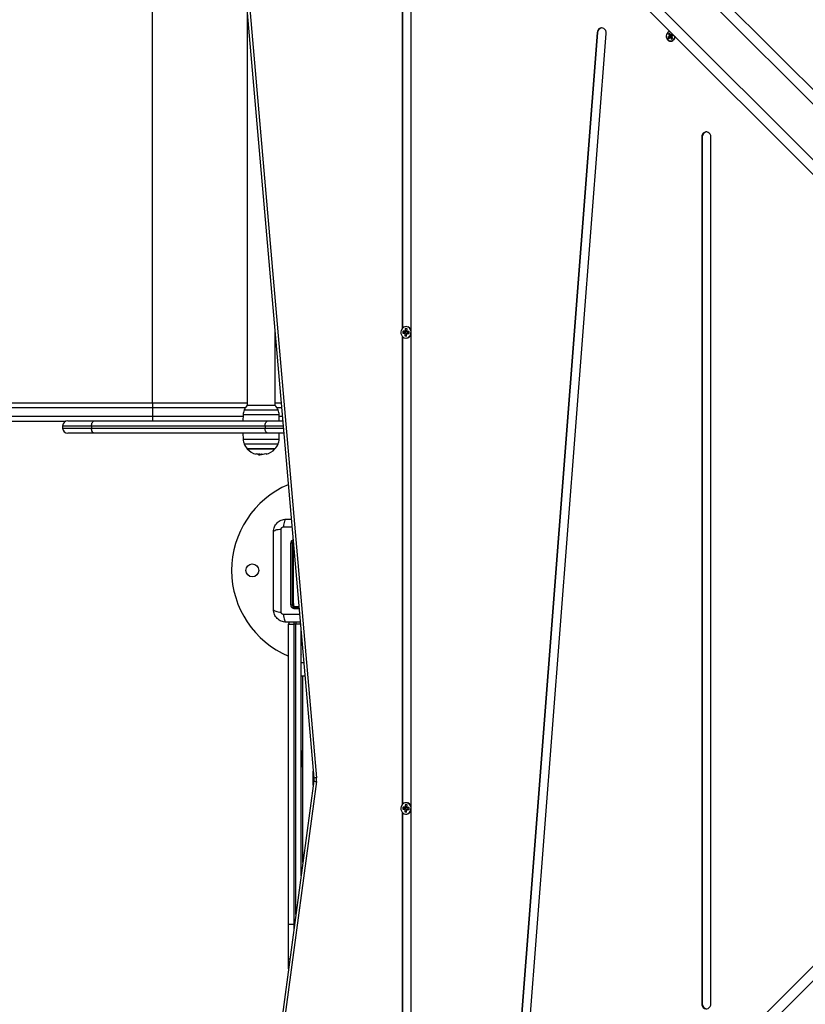
# Model space of a CAD drawing. Units: millimetres. Extents: x 1.2 to 15.1, y -0.6 to 13.7.
# Drawn here: x 5.2 to 6, y 3.1 to 4 of the extents above; entities that cross this region are included whole.
import ezdxf

# ---------------------------------------------------------------- set-up
doc = ezdxf.new("R2010")
doc.units = ezdxf.units.MM
doc.layers.add('DIASTASEIS', color=253, linetype='Continuous', lineweight=5)
doc.styles.get("Standard").update_dxf_attribs({"font": 'ARIALN.TTF'})
doc.dimstyles.get("Standard").update_dxf_attribs({"dimtxt": 0.18, "dimasz": 0.18, "dimexe": 0.18, "dimexo": 0.0625, "dimgap": 0.09, "dimtad": 0, "dimtih": 1, "dimtoh": 1, "dimzin": 0, "dimdsep": 46, "dimtxsty": 'Standard', "dimblk": 'OBLIQUE', "dimcen": 0.09, "dimadec": 0, "dimazin": 0, "dimtfac": 1, "dimtofl": 0, "dimtmove": 0, "dimatfit": 3, "dimfxl": 1, "dimtolj": 1, "dimtzin": 0, "dimarcsym": 0})

# ---------------------------------------------------------------- blocks, each defined once
blk = doc.blocks.new('_Oblique')
at = {"color": 0, "linetype": 'ByBlock', "lineweight": -2, "transparency": 16777216}
blk.add_line((-0.5, -0.5), (0.5, 0.5), dxfattribs=at)
blk = doc.blocks.new('*D51')
at = {"layer": 'Defpoints', "color": 0}
for p in [(3.33597, 3.65628), (8.43362, 2.66128), (8.43362, 0.35872)]:
    blk.add_point(p, dxfattribs=at)
at = {"layer": 'DIASTASEIS', "color": 0, "lineweight": -2}
for p, q in [((3.33597, 3.59378), (3.33597, 0.17872)), ((8.43362, 2.59878), (8.43362, 0.17872)), ((3.33597, 0.35872), (5.60331, 0.35872)), ((8.43362, 0.35872), (6.16627, 0.35872))]:
    blk.add_line(p, q, dxfattribs=at)
at = {"layer": 'DIASTASEIS', "color": 0, "linetype": 'ByBlock', "lineweight": -2, "xscale": 0.18, "yscale": 0.18, "zscale": 0.18, "rotation": 180}
blk.add_blockref('_Oblique', (3.33597, 0.35872), dxfattribs=at)
at = {"layer": 'DIASTASEIS', "color": 0, "linetype": 'ByBlock', "lineweight": -2, "xscale": 0.18, "yscale": 0.18, "zscale": 0.18}
blk.add_blockref('_Oblique', (8.43362, 0.35872), dxfattribs=at)
at = {"layer": 'DIASTASEIS', "color": 0, "insert": (5.88479, 0.35872), "char_height": 0.18, "attachment_point": 5}
blk.add_mtext('\\A1;5.10', dxfattribs=at)
blk = doc.blocks.new('*D55')
at = {"layer": 'Defpoints', "color": 0}
for p in [(1.33523, 3.63354), (9.93363, 2.48809), (9.93363, -0.39262)]:
    blk.add_point(p, dxfattribs=at)
at = {"layer": 'DIASTASEIS', "color": 0, "lineweight": -2}
for p, q in [((1.33523, 3.57104), (1.33523, -0.57262)), ((9.93363, 2.42559), (9.93363, -0.57262)), ((1.33523, -0.39262), (5.35295, -0.39262)), ((9.93363, -0.39262), (5.91591, -0.39262))]:
    blk.add_line(p, q, dxfattribs=at)
at = {"layer": 'DIASTASEIS', "color": 0, "linetype": 'ByBlock', "lineweight": -2, "xscale": 0.18, "yscale": 0.18, "zscale": 0.18, "rotation": 180}
blk.add_blockref('_Oblique', (1.33523, -0.39262), dxfattribs=at)
at = {"layer": 'DIASTASEIS', "color": 0, "linetype": 'ByBlock', "lineweight": -2, "xscale": 0.18, "yscale": 0.18, "zscale": 0.18}
blk.add_blockref('_Oblique', (9.93363, -0.39262), dxfattribs=at)
at = {"layer": 'DIASTASEIS', "color": 0, "insert": (5.63443, -0.39262), "char_height": 0.18, "attachment_point": 5}
blk.add_mtext('\\A1;8.60', dxfattribs=at)
blk = doc.blocks.new('s004')
at = {"linetype": 'Continuous', "lineweight": 25}
for p, q in [((6.97715, 7.48774), (7.07686, 6.3388)), ((6.97979, 7.48817), (7.0795, 6.33923)), ((6.92105, 6.70156), (6.92105, 7.27156)), ((7.16217, 7.22599), (7.16217, 6.77313)), ((7.16264, 7.22542), (7.16264, 6.7737)), ((7.17101, 6.77028), (7.17101, 7.22884)), ((7.44252, 7.12057), (7.96236, 6.60072)), ((7.95352, 6.59543), (7.43356, 7.11539)), ((7.40669, 7.08852), (7.92665, 6.56856)), ((7.01257, 7.07963), (7.01257, 6.69902)), ((7.92135, 6.55971), (7.40151, 7.07956)), ((7.35053, 7.05918), (7.26374, 5.93433)), ((7.35099, 7.05918), (7.26421, 5.93433)), ((7.35099, 7.05918), (7.35053, 7.05918)), ((7.27255, 5.93346), (7.35933, 7.05831)), ((7.42038, 7.05568), (7.41894, 7.05453)), ((7.41894, 7.05453), (7.4197, 7.0533)), ((7.42031, 7.05445), (7.41894, 7.05453)), ((7.42051, 7.05853), (7.41942, 7.05767)), ((7.41942, 7.05767), (7.42044, 7.05603)), ((7.42079, 7.05758), (7.41942, 7.05767)), ((7.4197, 7.0533), (7.42115, 7.05445)), ((7.42044, 7.05603), (7.42026, 7.05589)), ((7.42026, 7.05589), (7.42038, 7.05568)), ((7.42163, 7.0558), (7.42026, 7.05589)), ((7.42175, 7.0556), (7.42031, 7.05445)), ((7.42031, 7.05445), (7.42058, 7.054)), ((7.42175, 7.0556), (7.42038, 7.05568)), ((7.42181, 7.05594), (7.42044, 7.05603)), ((7.42152, 7.05689), (7.42051, 7.05853)), ((7.42099, 7.05774), (7.42079, 7.05758)), ((7.42079, 7.05758), (7.42181, 7.05594)), ((7.42216, 7.05495), (7.42115, 7.05445)), ((7.42115, 7.05445), (7.42127, 7.05425)), ((7.42127, 7.05425), (7.42145, 7.05439)), ((7.42246, 7.05488), (7.42145, 7.05439)), ((7.42145, 7.05439), (7.42247, 7.05276)), ((7.4217, 7.05704), (7.42152, 7.05689)), ((7.42238, 7.0564), (7.42152, 7.05689)), ((7.42181, 7.05594), (7.42163, 7.0558)), ((7.42163, 7.0558), (7.42175, 7.0556)), ((7.42183, 7.05683), (7.4217, 7.05704)), ((7.42317, 7.05789), (7.42183, 7.05683)), ((7.42269, 7.05634), (7.42183, 7.05683)), ((7.42216, 7.05495), (7.42226, 7.05478)), ((7.42247, 7.05647), (7.42238, 7.0564)), ((7.42246, 7.05488), (7.42335, 7.05346)), ((7.42247, 7.05276), (7.42356, 7.05362)), ((7.42254, 7.05526), (7.42272, 7.0554)), ((7.42356, 7.05362), (7.42254, 7.05526)), ((7.42259, 7.0556), (7.42404, 7.05675)), ((7.42272, 7.0554), (7.42259, 7.0556)), ((7.42377, 7.0572), (7.42269, 7.05634)), ((7.42404, 7.05675), (7.4236, 7.05747)), ((7.45158, 6.95821), (7.45158, 6.12091)), ((7.45205, 6.95821), (7.45158, 6.95821)), ((7.45205, 6.95821), (7.45205, 6.12091)), ((7.46042, 6.12091), (7.46042, 6.95821)), ((7.03947, 6.69902), (7.03947, 6.76967)), ((7.16217, 6.76599), (7.16217, 6.31313)), ((7.16264, 6.76542), (7.16264, 6.3137)), ((7.16286, 6.77078), (7.16275, 6.76879)), ((7.16419, 6.76929), (7.16275, 6.76879)), ((7.16275, 6.76879), (7.16473, 6.76864)), ((7.16485, 6.77064), (7.16286, 6.77078)), ((7.16424, 6.77021), (7.16286, 6.77078)), ((7.16424, 6.77021), (7.16419, 6.76929)), ((7.16419, 6.76929), (7.16617, 6.76914)), ((7.16622, 6.77007), (7.16424, 6.77021)), ((7.16616, 6.76889), (7.16472, 6.76839)), ((7.16473, 6.76864), (7.16472, 6.76839)), ((7.16472, 6.76839), (7.16494, 6.76838)), ((7.16617, 6.76914), (7.16473, 6.76864)), ((7.16494, 6.76838), (7.16481, 6.76613)), ((7.16625, 6.76663), (7.16481, 6.76613)), ((7.16481, 6.76613), (7.16658, 6.766)), ((7.16486, 6.77089), (7.16485, 6.77064)), ((7.16622, 6.77007), (7.16485, 6.77064)), ((7.16508, 6.77087), (7.16486, 6.77089)), ((7.16624, 6.77032), (7.16486, 6.77089)), ((7.16638, 6.76888), (7.16494, 6.76838)), ((7.16521, 6.77312), (7.16508, 6.77087)), ((7.16646, 6.7703), (7.16508, 6.77087)), ((7.16697, 6.77299), (7.16521, 6.77312)), ((7.16659, 6.77255), (7.16521, 6.77312)), ((7.16617, 6.76914), (7.16616, 6.76889)), ((7.16616, 6.76889), (7.16638, 6.76888)), ((7.16624, 6.77032), (7.16622, 6.77007)), ((7.16646, 6.7703), (7.16624, 6.77032)), ((7.16638, 6.76888), (7.16625, 6.76663)), ((7.16625, 6.76663), (7.16661, 6.7666)), ((7.16659, 6.77255), (7.16646, 6.7703)), ((7.16658, 6.766), (7.1667, 6.76825)), ((7.16695, 6.77252), (7.16659, 6.77255)), ((7.1672, 6.76882), (7.1667, 6.76825)), ((7.1667, 6.76825), (7.16692, 6.76823)), ((7.16685, 6.77074), (7.16697, 6.77299)), ((7.16707, 6.77073), (7.16685, 6.77074)), ((7.16705, 6.7705), (7.16685, 6.77074)), ((7.16692, 6.76823), (7.16694, 6.76848)), ((7.16743, 6.76905), (7.16694, 6.76848)), ((7.16694, 6.76848), (7.16892, 6.76834)), ((7.16705, 6.77048), (7.16707, 6.77073)), ((7.16904, 6.77033), (7.16705, 6.77048)), ((7.16748, 6.76998), (7.16705, 6.77048)), ((7.1672, 6.76882), (7.16723, 6.76881)), ((7.16743, 6.76905), (7.16896, 6.76894)), ((7.16901, 6.76987), (7.16748, 6.76998)), ((7.16892, 6.76834), (7.16904, 6.77033)), ((7.17101, 6.31028), (7.17101, 6.76884)), ((6.64681, 6.70156), (6.92104, 6.70156)), ((6.92104, 6.70156), (7.01257, 6.70156)), ((7.01267, 6.69913), (7.02602, 6.69913)), ((7.02602, 6.69913), (7.03937, 6.69913)), ((7.03947, 6.70156), (7.04538, 6.70156)), ((6.92104, 6.69656), (6.64309, 6.69656)), ((6.64309, 6.68856), (6.92104, 6.68856)), ((6.92104, 6.69656), (6.92104, 6.68856)), ((7.01073, 6.69656), (6.92104, 6.69656)), ((6.92104, 6.68856), (7.00854, 6.68856)), ((7.00857, 6.68977), (7.00847, 6.68406)), ((7.04347, 6.68977), (7.00857, 6.68977)), ((7.00966, 6.69457), (7.02602, 6.69457)), ((7.02602, 6.69457), (7.04237, 6.69457)), ((7.04581, 6.69656), (7.0413, 6.69656)), ((7.04357, 6.68406), (7.04347, 6.68977)), ((7.04349, 6.68856), (7.04651, 6.68856)), ((6.83716, 6.68356), (6.64681, 6.68356)), ((6.83434, 6.67906), (6.83434, 6.67706)), ((6.86214, 6.67906), (6.83434, 6.67906)), ((6.83934, 6.68406), (6.86516, 6.68406)), ((7.02985, 6.67906), (6.86214, 6.67906)), ((6.86214, 6.67906), (6.86214, 6.67706)), ((6.86516, 6.68406), (7.03286, 6.68406)), ((7.02985, 6.67906), (7.02985, 6.67706)), ((7.04733, 6.67906), (7.02985, 6.67906)), ((7.03286, 6.68406), (7.0469, 6.68406)), ((6.83434, 6.67706), (6.86214, 6.67706)), ((6.86516, 6.67206), (6.83934, 6.67206)), ((6.86214, 6.67706), (7.02985, 6.67706)), ((7.03286, 6.67206), (6.86516, 6.67206)), ((7.00847, 6.67206), (7.00857, 6.66634)), ((7.02985, 6.67706), (7.0475, 6.67706)), ((7.04794, 6.67206), (7.03286, 6.67206)), ((7.04347, 6.66634), (7.04357, 6.67206)), ((7.00857, 6.66634), (7.04347, 6.66634)), ((7.02602, 6.66154), (7.00966, 6.66154)), ((7.04237, 6.66154), (7.02602, 6.66154)), ((7.01267, 6.65699), (7.03937, 6.65699)), ((7.02602, 6.65699), (7.01267, 6.65699)), ((7.02335, 6.65204), (7.02335, 6.65129)), ((7.02335, 6.65129), (7.02354, 6.65123)), ((7.02414, 6.65201), (7.02414, 6.65126)), ((7.02522, 6.65183), (7.02522, 6.65109)), ((7.03937, 6.65699), (7.02602, 6.65699)), ((7.02641, 6.65167), (7.02641, 6.65181)), ((7.02656, 6.65182), (7.02656, 6.65178)), ((7.03073, 6.65244), (7.03073, 6.65242)), ((7.05002, 6.58906), (7.05514, 6.58906)), ((7.04759, 6.58162), (7.05578, 6.58165)), ((7.05715, 6.56592), (7.05712, 6.56572)), ((7.40151, 5.99956), (7.92135, 6.51941)), ((7.92665, 6.51056), (7.40669, 5.9906)), ((7.06267, 6.50233), (7.05884, 6.50233)), ((7.06254, 6.50386), (7.05902, 6.50386)), ((7.05902, 6.50356), (7.06256, 6.50356)), ((7.05752, 6.48958), (7.05752, 6.48756)), ((7.05952, 6.48958), (7.05952, 6.48756)), ((7.05252, 6.19753), (7.05252, 6.48756)), ((7.05252, 6.48756), (7.05752, 6.48756)), ((7.05752, 6.48756), (7.05752, 6.19753)), ((7.05952, 6.48756), (7.05752, 6.48756)), ((7.05952, 6.20701), (7.05952, 6.48756)), ((7.06395, 6.48756), (7.05952, 6.48756)), ((7.06452, 6.48104), (7.06452, 6.24437)), ((7.06452, 6.46854), (7.0656, 6.46854)), ((7.06452, 6.4507), (7.06715, 6.4507)), ((7.06452, 6.43756), (7.06829, 6.43756)), ((7.06627, 6.25745), (7.06627, 6.43756)), ((7.06627, 6.36556), (7.06587, 6.36556)), ((7.06587, 6.34956), (7.06587, 6.36556)), ((7.06587, 6.34956), (7.06627, 6.34956)), ((7.07627, 6.33219), (7.07627, 6.34565)), ((7.0768, 6.33618), (6.97717, 5.59161)), ((7.07942, 6.33552), (6.97979, 5.59095)), ((7.16286, 6.31078), (7.16275, 6.30879)), ((7.16419, 6.30929), (7.16275, 6.30879)), ((7.16275, 6.30879), (7.16473, 6.30864)), ((7.16485, 6.31064), (7.16286, 6.31078)), ((7.16424, 6.31021), (7.16286, 6.31078)), ((7.16424, 6.31021), (7.16419, 6.30929)), ((7.16419, 6.30929), (7.16617, 6.30914)), ((7.16622, 6.31007), (7.16424, 6.31021)), ((7.16616, 6.30889), (7.16472, 6.30839)), ((7.16473, 6.30864), (7.16472, 6.30839)), ((7.16472, 6.30839), (7.16494, 6.30838)), ((7.16617, 6.30914), (7.16473, 6.30864)), ((7.16494, 6.30838), (7.16481, 6.30613)), ((7.16486, 6.31089), (7.16485, 6.31064)), ((7.16622, 6.31007), (7.16485, 6.31064)), ((7.16508, 6.31087), (7.16486, 6.31089)), ((7.16624, 6.31032), (7.16486, 6.31089)), ((7.16638, 6.30888), (7.16494, 6.30838)), ((7.16521, 6.31312), (7.16508, 6.31087)), ((7.16646, 6.3103), (7.16508, 6.31087)), ((7.16697, 6.31299), (7.16521, 6.31312)), ((7.16659, 6.31255), (7.16521, 6.31312)), ((7.16617, 6.30914), (7.16616, 6.30889)), ((7.16616, 6.30889), (7.16638, 6.30888)), ((7.16624, 6.31032), (7.16622, 6.31007)), ((7.16646, 6.3103), (7.16624, 6.31032)), ((7.16638, 6.30888), (7.16625, 6.30663)), ((7.16659, 6.31255), (7.16646, 6.3103)), ((7.16658, 6.306), (7.1667, 6.30825)), ((7.16695, 6.31252), (7.16659, 6.31255)), ((7.1672, 6.30882), (7.1667, 6.30825)), ((7.1667, 6.30825), (7.16692, 6.30823)), ((7.16685, 6.31074), (7.16697, 6.31299)), ((7.16707, 6.31073), (7.16685, 6.31074)), ((7.16705, 6.3105), (7.16685, 6.31074)), ((7.16692, 6.30823), (7.16694, 6.30848)), ((7.16743, 6.30905), (7.16694, 6.30848)), ((7.16694, 6.30848), (7.16892, 6.30834)), ((7.16705, 6.31048), (7.16707, 6.31073)), ((7.16904, 6.31033), (7.16705, 6.31048)), ((7.16748, 6.30998), (7.16705, 6.31048)), ((7.1672, 6.30882), (7.16723, 6.30881)), ((7.16743, 6.30905), (7.16896, 6.30894)), ((7.16901, 6.30987), (7.16748, 6.30998)), ((7.16892, 6.30834), (7.16904, 6.31033)), ((7.17101, 5.85028), (7.17101, 6.30884)), ((7.16217, 6.30599), (7.16217, 5.85313)), ((7.16264, 6.30542), (7.16264, 5.8537)), ((7.16625, 6.30663), (7.16481, 6.30613)), ((7.16481, 6.30613), (7.16658, 6.306)), ((7.16625, 6.30663), (7.16661, 6.3066)), ((7.05752, 6.19753), (7.05252, 6.19753)), ((7.05252, 6.16478), (7.05252, 6.19753)), ((7.05752, 6.19753), (7.05825, 6.19753)), ((7.05752, 6.19753), (7.05752, 6.19206)), ((7.05252, 6.15469), (7.05252, 6.16478)), ((7.45205, 6.12091), (7.45158, 6.12091))]:
    blk.add_line(p, q, dxfattribs=at)
at = {"linetype": 'Continuous', "lineweight": 25, "flags": 128}
for points in [[(7.35933, 7.05831), (7.35926, 7.05973), (7.35884, 7.06107), (7.3581, 7.06222), (7.35711, 7.0631), (7.35594, 7.06361), (7.35468, 7.06374), (7.35345, 7.06346), (7.35234, 7.06279), (7.35143, 7.0618), (7.35081, 7.06057), (7.35053, 7.05918)], [(7.42074, 7.06032), (7.41982, 7.06001), (7.41884, 7.05934), (7.41806, 7.05839), (7.41753, 7.05725), (7.41729, 7.05598), (7.41737, 7.05468), (7.41775, 7.05346), (7.41841, 7.0524), (7.4193, 7.05158), (7.42034, 7.05106), (7.42148, 7.05088), (7.42261, 7.05106), (7.42367, 7.05157), (7.42456, 7.05239), (7.42522, 7.05344), (7.42561, 7.05466), (7.42569, 7.05537)], [(7.42582, 7.05527), (7.42575, 7.05465), (7.42535, 7.05341), (7.42468, 7.05234), (7.42378, 7.05151), (7.42271, 7.05099), (7.42156, 7.05081), (7.42041, 7.05099), (7.41934, 7.05152), (7.41844, 7.05235), (7.41794, 7.0531)], [(7.46042, 6.95821), (7.46024, 6.95962), (7.45972, 6.96091), (7.4589, 6.96199), (7.45784, 6.96276), (7.45663, 6.96316), (7.45537, 6.96316), (7.45417, 6.96276), (7.45311, 6.96199), (7.45228, 6.96091), (7.45176, 6.95962), (7.45158, 6.95821)], [(7.16613, 6.77507), (7.16494, 6.77497), (7.16373, 6.7745), (7.16267, 6.7737), (7.16183, 6.77262), (7.16127, 6.77133), (7.16103, 6.76991), (7.16111, 6.76848), (7.16152, 6.76711), (7.16223, 6.76592), (7.16319, 6.76497), (7.16433, 6.76433), (7.16558, 6.76405), (7.16685, 6.76415), (7.16793, 6.76455)], [(6.92104, 6.70156), (6.92104, 6.70146), (6.92104, 6.70118), (6.92104, 6.70072), (6.92104, 6.70009), (6.92104, 6.69934), (6.92104, 6.69847), (6.92104, 6.69753), (6.92104, 6.69656)], [(6.92104, 6.68856), (6.92104, 6.68758), (6.92104, 6.68665), (6.92104, 6.68578), (6.92104, 6.68502), (6.92104, 6.6844), (6.92104, 6.68406)], [(6.86214, 6.67906), (6.8622, 6.68003), (6.86237, 6.68097), (6.86265, 6.68184), (6.86303, 6.68259), (6.86348, 6.68322), (6.864, 6.68368), (6.86457, 6.68396), (6.86516, 6.68406)], [(7.02985, 6.67906), (7.0299, 6.68003), (7.03008, 6.68097), (7.03035, 6.68184), (7.03073, 6.68259), (7.03119, 6.68322), (7.03171, 6.68368), (7.03227, 6.68396), (7.03286, 6.68406)], [(6.86516, 6.67206), (6.86457, 6.67216), (6.864, 6.67244), (6.86348, 6.6729), (6.86303, 6.67352), (6.86265, 6.67428), (6.86237, 6.67515), (6.8622, 6.67608), (6.86214, 6.67706)], [(7.03286, 6.67206), (7.03227, 6.67216), (7.03171, 6.67244), (7.03119, 6.6729), (7.03073, 6.67352), (7.03035, 6.67428), (7.03008, 6.67515), (7.0299, 6.67608), (7.02985, 6.67706)], [(7.02114, 6.65173), (7.02114, 6.65178), (7.02114, 6.65193), (7.02114, 6.65217), (7.02114, 6.65252)], [(7.02414, 6.65126), (7.02414, 6.65131), (7.02414, 6.65137), (7.02414, 6.65144), (7.02414, 6.65152), (7.02414, 6.6516), (7.02414, 6.6517), (7.02414, 6.65181), (7.02414, 6.65193)], [(7.03089, 6.65253), (7.03087, 6.65218), (7.03085, 6.65193), (7.03083, 6.65177), (7.03081, 6.65171), (7.03079, 6.65174), (7.03077, 6.65188), (7.03075, 6.6521), (7.03073, 6.65242)], [(7.03082, 6.65249), (7.03081, 6.65246), (7.03081, 6.65246)], [(7.16613, 6.31507), (7.16494, 6.31497), (7.16373, 6.3145), (7.16267, 6.3137), (7.16183, 6.31262), (7.16127, 6.31133), (7.16103, 6.30991), (7.16111, 6.30848), (7.16152, 6.30711), (7.16223, 6.30592), (7.16319, 6.30497), (7.16433, 6.30433), (7.16558, 6.30405), (7.16685, 6.30415), (7.16793, 6.30455)], [(7.45158, 6.12091), (7.45176, 6.1195), (7.45228, 6.11821), (7.45311, 6.11713), (7.45417, 6.11636), (7.45537, 6.11596), (7.45663, 6.11596), (7.45784, 6.11636), (7.4589, 6.11713), (7.45972, 6.11821), (7.46024, 6.1195), (7.46042, 6.12091)]]:
    blk.add_lwpolyline(points, dxfattribs=at)
at = {"linetype": 'Continuous', "lineweight": 25}
blk.add_circle((7.01752, 6.53956), 0.00625, dxfattribs=at)
for centre, radius, start, end in [((7.35566, 7.0591), 0.00466, 96.04402, 179.05466), ((7.45678, 6.95849), 0.00474, 96.55887, 183.48426), ((7.1656, 6.76989), 0.0052, 352.4038, 84.18671), ((7.16542, 6.76974), 0.00565, 354.51671, 64.91104), ((7.16564, 6.76924), 0.00541, 283.16942, 359.51602), ((7.16525, 6.76936), 0.00551, 299.11821, 358.37474), ((7.02602, 6.68706), 0.018, 137.87358, 155.32363), ((7.02602, 6.68706), 0.018, 24.67637, 42.12642), ((7.02056, 6.68956), 0.012, 155.32363, 179), ((7.03147, 6.68956), 0.012, 1, 24.67637), ((6.83934, 6.67906), 0.005, 90, 180), ((6.83934, 6.67706), 0.005, 180, 270), ((7.02056, 6.66655), 0.012, 181, 204.67637), ((7.02602, 6.66906), 0.018, 204.67637, 222.12642), ((7.02602, 6.66906), 0.018, 317.87358, 335.32363), ((7.03147, 6.66655), 0.012, 335.32363, 359), ((7.02602, 6.66906), 0.018, 222.12642, 254.27234), ((7.02602, 6.66981), 0.018, 254.27234, 261.49179), ((7.02596, 6.66906), 0.01718, 254.24, 260.74411), ((6.9742, 6.65215), 0.04916, 358.99982, 359.85426), ((7.02602, 6.66906), 0.018, 262.09998, 266.22816), ((7.02601, 6.66906), 0.01719, 264.29479, 285.97301), ((7.02602, 6.66981), 0.018, 266.22816, 285.44393), ((7.02585, 6.66904), 0.01727, 272.37807, 280.38113), ((7.02602, 6.66906), 0.018, 285.44393, 317.87358), ((7.08752, 6.53956), 0.09, 113.06878, 247.11462), ((7.05515, 6.56372), 0.00204, 64.83633, 99.60167), ((7.05696, 6.56448), 0.00125, 82.35774, 120.74312), ((7.05515, 6.50802), 0.0017, 258.58157, 300.64966), ((7.05696, 6.50742), 0.00108, 233.00162, 278.64599), ((7.06073, 6.50268), 0.00193, 152.95105, 190.47675), ((7.05996, 6.50449), 0.00113, 172.06773, 213.69916), ((7.05752, 6.48756), 0.005, 156.16426, 180), ((7.07987, 6.34278), 0.00728, 245.08133, 266.4767), ((7.07991, 6.32843), 0.01081, 92.17015, 106.40879), ((7.06262, 6.33776), 0.01695, 352.38762, 4.96016), ((7.1656, 6.30989), 0.0052, 352.4038, 84.18671), ((7.16564, 6.30924), 0.00541, 283.16942, 359.51602), ((7.16542, 6.30974), 0.00565, 354.51671, 64.91104), ((7.16525, 6.30936), 0.00551, 299.11821, 358.37474), ((7.05377, 6.16591), 0.00168, 221.82503, 270.75283), ((7.45678, 6.12062), 0.00474, 176.51574, 263.44113)]:
    blk.add_arc(centre, radius, start, end, dxfattribs=at)
for points, knots in [([(7.02114, 6.65252), (7.02114, 6.65252), (7.02114, 6.65253), (7.02116, 6.65254), (7.02118, 6.65254), (7.02121, 6.65254), (7.02123, 6.65253), (7.02126, 6.65253), (7.02128, 6.65252), (7.02129, 6.65252)], [0, 0, 0, 0, 0.248872, 0.374647, 0.498936, 0.623792, 0.749278, 0.873704, 1, 1, 1, 1]), ([(7.0232, 6.6521), (7.02321, 6.6521), (7.02323, 6.65209), (7.02327, 6.65208), (7.02332, 6.65206), (7.02335, 6.65204), (7.02336, 6.65203), (7.02336, 6.65202)], [0, 0, 0, 0, 0.12471, 0.250543, 0.500174, 0.74979, 1, 1, 1, 1]), ([(7.02483, 6.65186), (7.02471, 6.65187), (7.02432, 6.65188), (7.02421, 6.65196), (7.02414, 6.65201)], [0, 0, 0, 0, 0.323924, 1, 1, 1, 1]), ([(7.02414, 6.65193), (7.02414, 6.65193), (7.02414, 6.65194), (7.02417, 6.65195), (7.02421, 6.65196), (7.02423, 6.65196), (7.02426, 6.65196), (7.02429, 6.65196), (7.0243, 6.65196)], [0, 0, 0, 0, 0.249231, 0.498279, 0.624015, 0.748702, 0.874339, 1, 1, 1, 1]), ([(7.02522, 6.65109), (7.02494, 6.6511), (7.02439, 6.65111), (7.02422, 6.65121), (7.02414, 6.65126)], [0, 0, 0, 0, 0.501273, 1, 1, 1, 1]), ([(7.02638, 6.65167), (7.02635, 6.65151), (7.02629, 6.65117), (7.02559, 6.65112), (7.02522, 6.65109)], [0, 0, 0, 0, 0.4663012, 1, 1, 1, 1]), ([(7.02656, 6.65178), (7.02655, 6.65178), (7.02653, 6.65178), (7.02649, 6.65178), (7.02645, 6.65177), (7.02641, 6.65175), (7.02641, 6.65174), (7.02641, 6.65173)], [0, 0, 0, 0, 0.125065, 0.250563, 0.500117, 0.749764, 1, 1, 1, 1]), ([(7.03073, 6.65254), (7.03075, 6.65254), (7.03077, 6.65255), (7.0308, 6.65255), (7.03082, 6.65255), (7.03085, 6.65255), (7.03087, 6.65255), (7.03089, 6.65255), (7.03089, 6.65254), (7.03089, 6.65253)], [0, 0, 0, 0, 0.126144, 0.250197, 0.375781, 0.500427, 0.625012, 0.750896, 1, 1, 1, 1]), ([(7.03802, 6.57706), (7.03806, 6.57785), (7.03815, 6.57941), (7.03886, 6.58167), (7.03996, 6.58376), (7.04148, 6.5856), (7.04332, 6.58711), (7.0454, 6.58821), (7.04766, 6.58892), (7.04922, 6.58901), (7.05002, 6.58906)], [0, 0, 0, 0, 0.126504, 0.247889, 0.374766, 0.5, 0.625203, 0.752111, 0.873467, 1, 1, 1, 1]), ([(7.05002, 6.58906), (7.04975, 6.58896), (7.0492, 6.58876), (7.04846, 6.58712), (7.04787, 6.58468), (7.04768, 6.58262), (7.04759, 6.58162)], [0, 0, 0, 0, 0.243153, 0.499999, 0.756846, 1, 1, 1, 1]), ([(7.03802, 6.57706), (7.03811, 6.57733), (7.03832, 6.57788), (7.03996, 6.57862), (7.04239, 6.57921), (7.04445, 6.5794), (7.04546, 6.57949)], [0, 0, 0, 0, 0.243153, 0.499999, 0.756846, 1, 1, 1, 1]), ([(7.03802, 6.50156), (7.03802, 6.5057), (7.03802, 6.51396), (7.03802, 6.5266), (7.03802, 6.5393), (7.03802, 6.55201), (7.03802, 6.56465), (7.03802, 6.57292), (7.03802, 6.57706)], [0, 0, 0, 0, 0.167002, 0.333377, 0.5, 0.666155, 0.832861, 1, 1, 1, 1]), ([(7.04546, 6.49913), (7.04544, 6.50351), (7.04541, 6.5123), (7.04538, 6.52575), (7.04537, 6.53931), (7.04538, 6.55287), (7.04541, 6.56632), (7.04544, 6.5751), (7.04546, 6.57949)], [0, 0, 0, 0, 0.166289, 0.333032, 0.5, 0.666968, 0.833711, 1, 1, 1, 1]), ([(7.04546, 6.57949), (7.04549, 6.57976), (7.04553, 6.58018), (7.04581, 6.58067), (7.04607, 6.581), (7.0464, 6.58127), (7.0469, 6.58154), (7.04731, 6.58159), (7.04759, 6.58162)], [0, 0, 0, 0, 0.249133, 0.374536, 0.5, 0.625465, 0.750867, 1, 1, 1, 1]), ([(7.05481, 6.56572), (7.05487, 6.56625), (7.05495, 6.56704), (7.05547, 6.56797), (7.05598, 6.56859), (7.05645, 6.56901), (7.05678, 6.56917), (7.05686, 6.56921)], [0, 0, 0, 0, 0.371287, 0.557861, 0.744424, 0.930988, 1, 1, 1, 1]), ([(7.05481, 6.50636), (7.05481, 6.51027), (7.05481, 6.51809), (7.05481, 6.53), (7.05481, 6.54195), (7.05481, 6.5539), (7.05481, 6.56178), (7.05481, 6.56572)], [0, 0, 0, 0, 0.199967, 0.399976, 0.599993, 0.800009, 1, 1, 1, 1]), ([(7.05699, 6.56776), (7.05696, 6.56773), (7.05677, 6.56759), (7.05651, 6.56723), (7.05623, 6.56672), (7.05605, 6.56615), (7.05603, 6.56576), (7.05602, 6.56556)], [0, 0, 0, 0, 0.048489, 0.284081, 0.522845, 0.755824, 1, 1, 1, 1]), ([(7.05602, 6.56556), (7.05602, 6.56164), (7.05602, 6.55381), (7.05602, 6.54194), (7.05602, 6.53007), (7.05602, 6.51824), (7.05602, 6.51045), (7.05602, 6.50656)], [0, 0, 0, 0, 0.200046, 0.400175, 0.599697, 0.799747, 1, 1, 1, 1]), ([(7.05632, 6.56556), (7.05633, 6.56578), (7.05637, 6.56629), (7.05662, 6.56692), (7.05693, 6.56723), (7.05703, 6.56733)], [0, 0, 0, 0, 0.339049, 0.78662, 1, 1, 1, 1]), ([(7.05632, 6.50656), (7.05632, 6.51132), (7.05632, 6.52087), (7.05632, 6.53309), (7.05632, 6.54298), (7.05632, 6.55052), (7.05632, 6.55806), (7.05632, 6.56306), (7.05632, 6.56556)], [0, 0, 0, 0, 0.244372, 0.490825, 0.617512, 0.7442, 0.872099, 1, 1, 1, 1]), ([(7.05712, 6.56572), (7.05712, 6.56238), (7.05712, 6.5557), (7.05712, 6.54558), (7.05712, 6.53767), (7.05712, 6.52857), (7.05712, 6.51881), (7.05712, 6.51033), (7.05713, 6.50635)], [0, 0, 0, 0, 0.1696619, 0.3394961, 0.5091464, 0.5666016, 0.7966308, 1, 1, 1, 1]), ([(7.03802, 6.50156), (7.03811, 6.50129), (7.03832, 6.50074), (7.03996, 6.5), (7.04239, 6.49941), (7.04445, 6.49922), (7.04546, 6.49913)], [0, 0, 0, 0, 0.243153, 0.499999, 0.756846, 1, 1, 1, 1]), ([(7.05002, 6.48956), (7.04922, 6.4896), (7.04766, 6.48969), (7.0454, 6.49041), (7.04332, 6.49151), (7.04148, 6.49302), (7.03996, 6.49486), (7.03886, 6.49694), (7.03815, 6.49921), (7.03806, 6.50076), (7.03802, 6.50156)], [0, 0, 0, 0, 0.126504, 0.247889, 0.374766, 0.5, 0.625203, 0.752111, 0.873467, 1, 1, 1, 1]), ([(7.04759, 6.497), (7.04731, 6.49703), (7.0469, 6.49708), (7.0464, 6.49735), (7.04607, 6.49762), (7.04581, 6.49795), (7.04553, 6.49844), (7.04549, 6.49885), (7.04546, 6.49913)], [0, 0, 0, 0, 0.249133, 0.374536, 0.5, 0.625465, 0.750867, 1, 1, 1, 1]), ([(7.05884, 6.50233), (7.05831, 6.50239), (7.05752, 6.50247), (7.05659, 6.50299), (7.05597, 6.50349), (7.05547, 6.50411), (7.05495, 6.50505), (7.05487, 6.50583), (7.05481, 6.50636)], [0, 0, 0, 0, 0.2493647, 0.3746786, 0.4999847, 0.6252909, 0.7506036, 1, 1, 1, 1]), ([(7.05602, 6.50656), (7.05606, 6.50617), (7.05612, 6.50559), (7.0565, 6.50489), (7.05688, 6.50443), (7.05734, 6.50405), (7.05786, 6.50377), (7.05843, 6.50359), (7.05882, 6.50357), (7.05902, 6.50356)], [0, 0, 0, 0, 0.250514, 0.376798, 0.500017, 0.623828, 0.749134, 0.87163, 1, 1, 1, 1]), ([(7.05902, 6.50386), (7.05879, 6.50388), (7.05828, 6.50391), (7.05752, 6.50426), (7.05686, 6.50486), (7.0564, 6.50566), (7.05634, 6.50626), (7.05632, 6.50656)], [0, 0, 0, 0, 0.159683, 0.365356, 0.574518, 0.788076, 1, 1, 1, 1]), ([(7.05713, 6.50635), (7.05714, 6.50617), (7.05718, 6.50579), (7.05747, 6.50528), (7.05789, 6.5049), (7.05837, 6.50468), (7.05869, 6.50465), (7.05884, 6.50464)], [0, 0, 0, 0, 0.213007, 0.426264, 0.634553, 0.839813, 1, 1, 1, 1]), ([(7.05884, 6.50464), (7.05949, 6.50464), (7.0607, 6.50464), (7.06191, 6.50464), (7.06247, 6.50464)], [0, 0, 0, 0, 0.543354, 1, 1, 1, 1]), ([(7.04759, 6.497), (7.04768, 6.496), (7.04787, 6.49393), (7.04846, 6.4915), (7.0492, 6.48986), (7.04975, 6.48966), (7.05002, 6.48956)], [0, 0, 0, 0, 0.243154, 0.500001, 0.756847, 1, 1, 1, 1]), ([(7.06313, 6.49695), (7.06235, 6.49695), (7.0571, 6.49696), (7.05196, 6.49698), (7.04759, 6.497)], [0, 0, 0, 0, 0.149144, 1, 1, 1, 1]), ([(7.06378, 6.48956), (7.06334, 6.48956), (7.05869, 6.48956), (7.05414, 6.48956), (7.05002, 6.48956)], [0, 0, 0, 0, 0.092856, 1, 1, 1, 1]), ([(7.06486, 6.45855), (7.06477, 6.4584), (7.06466, 6.45821), (7.06455, 6.45801), (7.06452, 6.45796)], [0, 0, 0, 0, 0.742093, 1, 1, 1, 1]), ([(7.07686, 6.3388), (7.07688, 6.33853), (7.07694, 6.33766), (7.07686, 6.33678), (7.0768, 6.33618)], [0, 0, 0, 0, 0.307245, 1, 1, 1, 1])]:
    blk.add_open_spline(points, degree=3, knots=knots, dxfattribs=at)

msp = doc.modelspace()

# ---------------------------------------------------------------- block references
msp.add_blockref('s004', (-1.60153, -3.03628))

# ---------------------------------------------------------------- dimensions: what is measured, and where the dimension line sits
at = {"layer": 'DIASTASEIS'}
for base, p1, p2, picture, middle in [((8.43362, 0.35872), (3.33597, 3.65628), (8.43362, 2.66128), '*D51', (5.88479, 0.35872)), ((9.93363, -0.39262), (1.33523, 3.63354), (9.93363, 2.48809), '*D55', (5.63443, -0.39262))]:
    dim = msp.add_linear_dim(base=base, p1=p1, p2=p2, dimstyle='Standard', dxfattribs=at)
    dim.commit()
    dim.dimension.update_dxf_attribs({"geometry": picture, "text_midpoint": middle})

doc.saveas('drawing.dxf')
